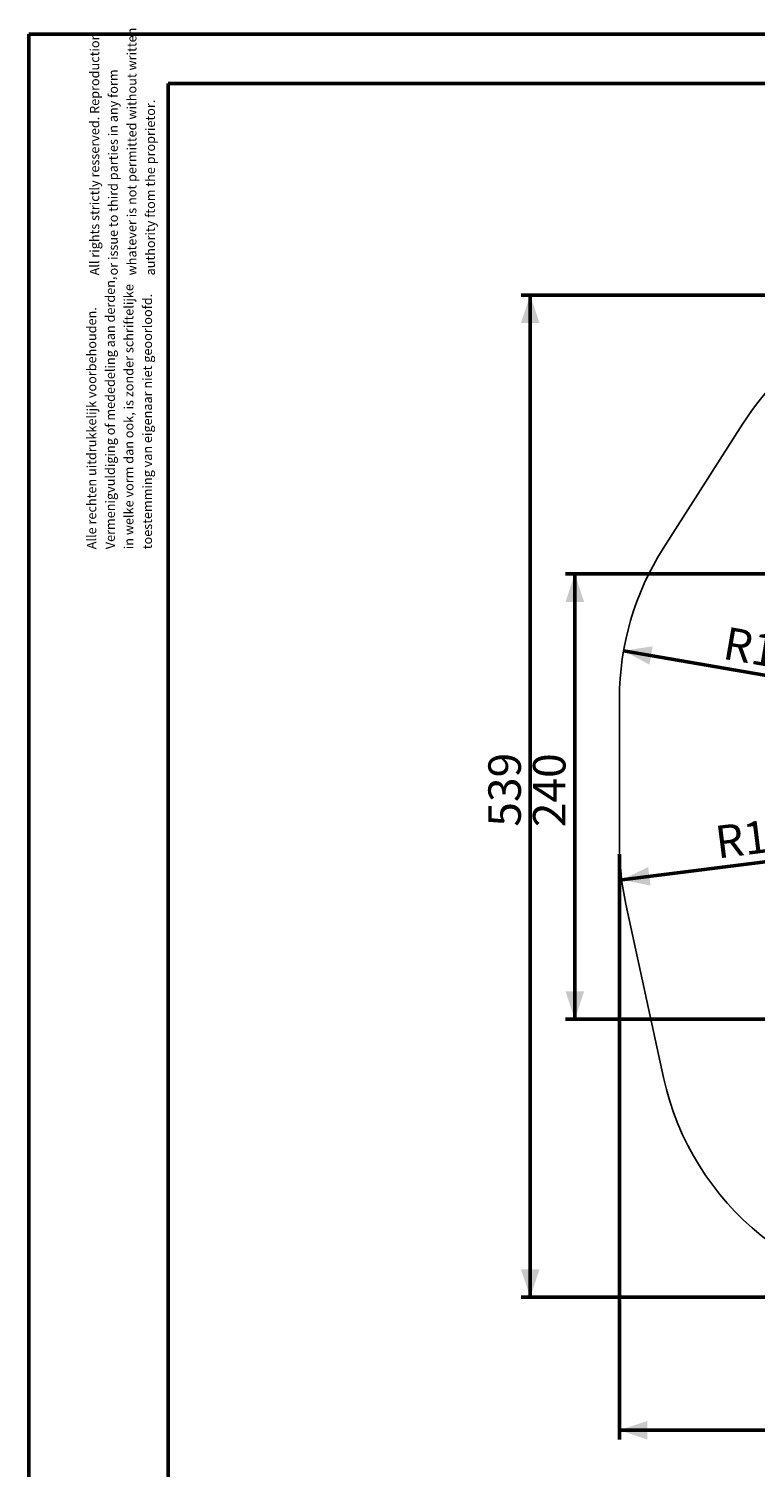
# Model space of a CAD drawing. Units: millimetres. Extents: x 0 to 42, y 0 to 29.8.
# Drawn here: x 0 to 7.8, y 14.3 to 29.8 of the extents above; entities that cross this region are included whole.
import ezdxf

# ---------------------------------------------------------------- set-up
doc = ezdxf.new("R2010")
doc.units = ezdxf.units.MM
doc.layers.add('LE_NORM', color=179, linetype='Continuous', lineweight=50)
doc.styles.add('SLDTEXTSTYLE0', font='TXT', dxfattribs={"width": 0.605})
doc.dimstyles.new('SLDDIMSTYLE2', dxfattribs={"dimtxt": 0.35, "dimasz": 0.3, "dimexe": 0, "dimexo": 0.0625, "dimgap": 0.0875, "dimtad": 1, "dimdec": 0, "dimlfac": 50, "dimrnd": 1e-09, "dimzin": 12, "dimdsep": 46, "dimtxsty": 'SLDTEXTSTYLE0', "dimsah": 1, "dimcen": 0, "dimadec": 0, "dimazin": 3, "dimtfac": 1, "dimtofl": 0, "dimtmove": 0, "dimatfit": 3, "dimfxl": 0, "dimfrac": 2, "dimtolj": 1, "dimtzin": 12, "dimarcsym": 0})
doc.dimstyles.new('SLDDIMSTYLE3', dxfattribs={"dimtxt": 0.35, "dimasz": 0.3, "dimexe": 0, "dimexo": 0.0625, "dimgap": 0.0875, "dimtad": 1, "dimdec": 0, "dimlfac": 50, "dimrnd": 1e-09, "dimzin": 12, "dimdsep": 46, "dimtxsty": 'SLDTEXTSTYLE0', "dimsah": 1, "dimcen": 0.09, "dimadec": 0, "dimazin": 3, "dimtfac": 1, "dimtofl": 0, "dimtmove": 0, "dimatfit": 3, "dimfxl": 0, "dimfrac": 2, "dimtolj": 1, "dimtzin": 12, "dimarcsym": 0})

# ---------------------------------------------------------------- blocks, each defined once
blk = doc.blocks.new('SW_NOTE_0_1')
at = {"color": 0, "linetype": 'Continuous', "lineweight": 0, "char_height": 0.1, "attachment_point": 1, "rotation": 90, "style": 'SLDTEXTSTYLE0'}
for s, insert in [('Vermenigvuldiging of mededeling aan derden,', (0.071, 0)), ('in welke vorm dan ook, is zonder schriftelijke', (0.271, 0)), ('toestemming van eigenaar niet geoorloofd.', (0.471, 0)), ('Alle rechten uitdrukkelijk voorbehouden.', (-0.129, 0))]:
    blk.add_mtext(s, dxfattribs=dict(at, insert=insert))
blk = doc.blocks.new('SW_NOTE_0_2')
at = {"color": 0, "linetype": 'Continuous', "lineweight": 0, "char_height": 0.1, "attachment_point": 1, "rotation": 90, "style": 'SLDTEXTSTYLE0'}
for s, insert in [('whatever is not permitted without written', (0.271, 0)), ('All rights strictly resserved. Reproduction', (-0.129, 0)), ('or issue to third parties in any form', (0.071, 0)), ('authority ftom the proprietor.', (0.471, 0))]:
    blk.add_mtext(s, dxfattribs=dict(at, insert=insert))
blk = doc.blocks.new('_D_5')
at = {"layer": 'LE_NORM'}
blk.add_line((6.4, 23.066), (9.356, 22.553), dxfattribs=at)
blk.add_solid([(6.4, 23.066), (6.679, 22.916), (6.713, 23.113)], dxfattribs=at)
at = {"layer": 'LE_NORM', "insert": (7.514, 23.326), "char_height": 0.35, "attachment_point": 1, "rotation": 350.1499, "style": 'SLDTEXTSTYLE0'}
blk.add_mtext('R150', dxfattribs=at)
blk = doc.blocks.new('_D_6')
at = {"layer": 'LE_NORM'}
blk.add_line((6.38, 20.6), (9.356, 20.976), dxfattribs=at)
blk.add_solid([(6.38, 20.6), (6.69, 20.539), (6.665, 20.737)], dxfattribs=at)
at = {"layer": 'LE_NORM', "insert": (7.368, 21.176), "char_height": 0.35, "attachment_point": 1, "rotation": 7.2024, "style": 'SLDTEXTSTYLE0'}
blk.add_mtext('R150', dxfattribs=at)
blk = doc.blocks.new('_D_16')
at = {"layer": 'LE_NORM'}
for p, q in [((6.356, 20.877), (6.356, 14.577)), ((20.927, 20.643), (20.927, 14.577)), ((6.356, 14.676), (20.927, 14.676))]:
    blk.add_line(p, q, dxfattribs=at)
for points in [[(6.356, 14.676), (6.656, 14.576), (6.656, 14.776)], [(20.927, 14.676), (20.627, 14.776), (20.627, 14.576)]]:
    blk.add_solid(points, dxfattribs=at)
at = {"layer": 'LE_NORM', "insert": (13.312, 15.127), "char_height": 0.35, "attachment_point": 1, "style": 'SLDTEXTSTYLE0'}
blk.add_mtext('729', dxfattribs=at)
blk = doc.blocks.new('_D_17')
at = {"layer": 'LE_NORM'}
for p, q in [((10.09, 26.892), (5.297, 26.892)), ((5.396, 26.892), (5.396, 16.109)), ((9.663, 16.109), (5.297, 16.109))]:
    blk.add_line(p, q, dxfattribs=at)
for points in [[(5.396, 26.892), (5.296, 26.592), (5.496, 26.592)], [(5.396, 16.109), (5.496, 16.409), (5.296, 16.409)]]:
    blk.add_solid(points, dxfattribs=at)
at = {"layer": 'LE_NORM', "insert": (4.945, 21.172), "char_height": 0.35, "attachment_point": 1, "rotation": 90, "style": 'SLDTEXTSTYLE0'}
blk.add_mtext('539', dxfattribs=at)
blk = doc.blocks.new('_D_19')
at = {"layer": 'LE_NORM'}
for p, q in [((10.198, 23.892), (5.777, 23.892)), ((5.876, 23.892), (5.876, 19.099)), ((9.683, 19.099), (5.777, 19.099))]:
    blk.add_line(p, q, dxfattribs=at)
for points in [[(5.876, 23.892), (5.776, 23.592), (5.976, 23.592)], [(5.876, 19.099), (5.976, 19.399), (5.776, 19.399)]]:
    blk.add_solid(points, dxfattribs=at)
at = {"layer": 'LE_NORM', "insert": (5.425, 21.167), "char_height": 0.35, "attachment_point": 1, "rotation": 90, "style": 'SLDTEXTSTYLE0'}
blk.add_mtext('240', dxfattribs=at)

msp = doc.modelspace()

# ---------------------------------------------------------------- linework, layer by layer
at = {"color": 7, "linetype": 'Continuous', "lineweight": 50}
for p, q in [((0, 0), (0, 29.7)), ((0, 29.7), (42, 29.7)), ((1.5, 29.17), (41.3, 29.17)), ((1.5, 0.51), (1.5, 29.17))]:
    msp.add_line(p, q, dxfattribs=at)
at = {"color": 7, "linetype": 'Continuous', "lineweight": 25}
for p, q in [((7.68, 25.505), (6.826, 24.165)), ((6.356, 22.553), (6.356, 20.976)), ((6.424, 20.339), (6.83, 18.472))]:
    msp.add_line(p, q, dxfattribs=at)
for centre, start, end in [((10.21, 23.892), 90.4025, 147.4875), ((9.356, 22.553), 147.4875, 180), ((9.356, 20.976), 180, 192.256), ((9.762, 19.109), 192.256, 270)]:
    msp.add_arc(centre, 3, start, end, dxfattribs=at)

# ---------------------------------------------------------------- block references
at = {"color": 7, "linetype": 'Continuous', "lineweight": 0}
for name, p in [('SW_NOTE_0_2', (0.787, 27.105)), ('SW_NOTE_0_1', (0.755, 24.158))]:
    msp.add_blockref(name, p, dxfattribs=at)

# ---------------------------------------------------------------- dimensions: what is measured, and where the dimension line sits
at = {"layer": 'LE_NORM'}
for base, p1, p2, picture, middle in [((5.396, 16.109), (10.189, 26.892), (9.762, 16.109), '_D_17', (5.396, 21.501)), ((5.876, 19.099), (10.297, 23.892), (9.782, 19.099), '_D_19', (5.876, 21.496))]:
    dim = msp.add_linear_dim(base=base, p1=p1, p2=p2, angle=90, dimstyle='SLDDIMSTYLE3', dxfattribs=at)
    dim.commit()
    dim.dimension.update_dxf_attribs({"geometry": picture, "text_midpoint": middle, "dimtype": 160})
for center, mpoint, picture, middle in [((9.356, 22.553), (6.4, 23.066), '_D_5', (7.878, 22.81)), ((9.356, 20.976), (6.38, 20.6), '_D_6', (7.868, 20.788))]:
    dim = msp.add_radius_dim(center=center, mpoint=mpoint, dimstyle='SLDDIMSTYLE2', dxfattribs=at)
    dim.commit()
    dim.dimension.update_dxf_attribs({"geometry": picture, "text_midpoint": middle, "dimtype": 164})
dim = msp.add_linear_dim(base=(20.927, 14.676), p1=(6.356, 20.976), p2=(20.927, 20.742), dimstyle='SLDDIMSTYLE3', dxfattribs=at)
dim.commit()
dim.dimension.update_dxf_attribs({"geometry": '_D_16', "text_midpoint": (13.641, 14.676), "dimtype": 160})

doc.saveas('drawing.dxf')
